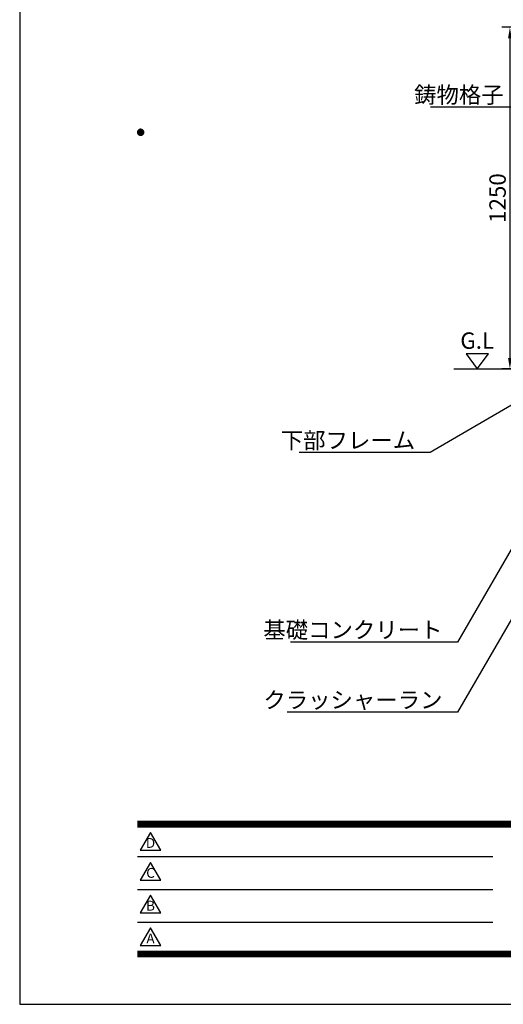
# Model space of a CAD drawing. Extents: x 0 to 8540, y 0 to 5940.
# Drawn here: x 0 to 1768, y 0 to 3603 of the extents above; entities that cross this region are included whole.
import ezdxf
from ezdxf.enums import TextEntityAlignment as Align

# ---------------------------------------------------------------- set-up
doc = ezdxf.new("R2010")
doc.units = 0
doc.header["$LTSCALE"] = 6
doc.layers.get('0').update_dxf_attribs({"linetype": 'CONTINUOUS'})
doc.layers.get('DEFPOINTS').update_dxf_attribs({"linetype": 'CONTINUOUS'})
for name, color, linetype in [('P_2DIM', 6, 'CONTINUOUS'), ('P_3TEXT', 60, 'CONTINUOUS'), ('P_5DRAWFRAME', 104, 'CONTINUOUS'), ('P_7THICK', 7, 'CONTINUOUS')]:
    doc.layers.add(name, color=color, linetype=linetype)
doc.styles.add('BIGFONT', font='simplex.shx', dxfattribs={"bigfont": 'bigfont.shx'})
doc.dimstyles.new('DIMBIGFONT$0', dxfattribs={"dimscale": 20, "dimtxt": 3, "dimasz": 2, "dimexe": 1.5, "dimexo": 3, "dimgap": 0.75, "dimtad": 1, "dimdec": 1, "dimdsep": 46, "dimtxsty": 'BIGFONT', "dimsah": 1, "dimcen": 0, "dimclrt": 230, "dimadec": 1, "dimazin": 2, "dimtfac": 0.6, "dimtdec": 1, "dimtofl": 0, "dimtmove": 2, "dimatfit": 3, "dimfxl": 0, "dimtvp": 1, "dimtolj": 1, "dimarcsym": 0})
doc.dimstyles.new('DIMBIGFONT$7', dxfattribs={"dimscale": 20, "dimtxt": 3, "dimasz": 2, "dimexe": 1.5, "dimexo": 3, "dimgap": 0.75, "dimtad": 1, "dimdec": 1, "dimdsep": 46, "dimtxsty": 'BIGFONT', "dimsah": 1, "dimcen": 0, "dimclrt": 230, "dimadec": 1, "dimazin": 2, "dimtfac": 0.6, "dimtdec": 1, "dimtofl": 0, "dimtmove": 0, "dimatfit": 3, "dimfxl": 0, "dimtvp": 1, "dimtolj": 1, "dimarcsym": 0})

# ---------------------------------------------------------------- blocks, each defined once
blk = doc.blocks.new('DFP3')
at = {"color": 0}
for p, q in [((21.5, 159.55), (22.1, 160.15)), ((21.5, 159.48), (22.17, 160.15)), ((21.5, 159.63), (22.02, 160.15)), ((21.5, 159.62), (22.17, 158.95)), ((21.5, 159.55), (22.1, 158.95)), ((21.5, 159.47), (22.02, 158.95)), ((21.51, 159.42), (22.23, 160.14)), ((21.51, 159.68), (22.23, 158.96)), ((21.52, 159.71), (21.94, 160.13)), ((21.52, 159.39), (21.94, 158.97)), ((21.53, 159.37), (22.28, 160.12)), ((21.53, 159.73), (22.28, 158.98)), ((21.55, 159.32), (22.33, 160.1)), ((21.55, 159.78), (22.33, 159)), ((21.57, 159.83), (21.82, 160.08)), ((21.57, 159.27), (22.38, 160.08)), ((21.57, 159.83), (22.38, 159.02)), ((21.57, 159.27), (21.82, 159.02)), ((21.6, 159.22), (22.43, 160.05)), ((21.6, 159.88), (22.43, 159.05)), ((21.63, 159.18), (22.47, 160.02)), ((21.63, 159.92), (22.47, 159.08)), ((21.66, 159.14), (22.51, 159.99)), ((21.66, 159.96), (22.51, 159.11)), ((21.69, 159.99), (22.54, 159.14)), ((21.69, 159.11), (22.54, 159.96)), ((21.73, 160.02), (22.57, 159.18)), ((21.73, 159.08), (22.57, 159.92)), ((21.77, 160.05), (22.6, 159.22)), ((21.77, 159.05), (22.6, 159.88)), ((21.82, 160.08), (22.63, 159.27)), ((21.82, 159.02), (22.63, 159.83)), ((21.87, 160.1), (22.65, 159.32)), ((21.87, 159), (22.65, 159.78)), ((21.92, 160.12), (22.67, 159.37)), ((21.92, 158.98), (22.67, 159.73)), ((21.97, 160.14), (22.69, 159.42)), ((21.97, 158.96), (22.69, 159.68)), ((22.03, 160.15), (22.7, 159.48)), ((22.03, 158.95), (22.7, 159.62)), ((22.1, 160.15), (22.7, 159.55)), ((22.1, 158.95), (22.7, 159.55)), ((22.18, 160.14), (22.69, 159.63)), ((22.18, 158.96), (22.69, 159.47)), ((22.27, 160.13), (22.68, 159.72)), ((22.27, 158.97), (22.68, 159.38)), ((22.39, 160.08), (22.63, 159.84)), ((22.39, 159.02), (22.63, 159.26)), ((21.5, 33.5), (408, 33.5)), ((21.5, 33.45), (408, 33.45)), ((21.5, 33.4), (408, 33.4)), ((21.5, 33.35), (408, 33.35)), ((21.5, 33.3), (408, 33.3)), ((21.5, 33.25), (408, 33.25)), ((21.5, 33.2), (408, 33.2)), ((21.5, 33.15), (408, 33.15)), ((21.5, 33.1), (408, 33.1)), ((21.5, 33.05), (408, 33.05)), ((21.5, 33), (408, 33)), ((21.5, 32.95), (408, 32.95)), ((21.5, 32.9), (408, 32.9)), ((21.5, 32.85), (408, 32.85)), ((21.5, 32.8), (408, 32.8)), ((21.5, 32.75), (408, 32.75)), ((21.5, 32.7), (408, 32.7)), ((21.5, 32.65), (408, 32.65)), ((21.5, 32.6), (408, 32.6)), ((21.5, 32.55), (408, 32.55)), ((21.5, 32.5), (408, 32.5)), ((21.5, 27.03), (86.5, 27.03)), ((21.5, 21.03), (86.5, 21.03)), ((21.5, 15.03), (86.5, 15.03)), ((21.5, 9.75), (408, 9.75)), ((21.5, 9.7), (408, 9.7)), ((21.5, 9.65), (408, 9.65)), ((21.5, 9.6), (408, 9.6)), ((21.5, 9.55), (408, 9.55)), ((21.5, 9.5), (408, 9.5)), ((21.5, 9.45), (408, 9.45)), ((21.5, 9.4), (408, 9.4)), ((21.5, 9.35), (408, 9.35)), ((21.5, 9.3), (408, 9.3)), ((21.5, 9.25), (408, 9.25)), ((21.5, 9.2), (408, 9.2)), ((21.5, 9.15), (408, 9.15)), ((21.5, 9.1), (408, 9.1)), ((21.5, 9.05), (408, 9.05)), ((21.5, 9), (408, 9)), ((21.5, 8.95), (408, 8.95)), ((21.5, 8.9), (408, 8.9)), ((21.5, 8.85), (408, 8.85)), ((21.5, 8.8), (408, 8.8)), ((21.5, 8.75), (408, 8.75))]:
    blk.add_line(p, q, dxfattribs=at)
for points in [[(23.91, 31.45), (22.04, 28.21), (25.79, 28.21)], [(23.91, 25.97), (22.04, 22.73), (25.79, 22.73)], [(23.91, 19.97), (22.04, 16.73), (25.79, 16.73)], [(23.91, 13.97), (22.04, 10.73), (25.79, 10.73)]]:
    blk.add_lwpolyline(points, close=True)
at = {"layer": 'DEFPOINTS', "color": 0}
for p, q in [((0, 297), (0, 0)), ((0, 0), (420, 0))]:
    blk.add_line(p, q, dxfattribs=at)
at = {"style": 'BIGFONT'}
for s, p in [('D', (23.91, 29.29)), ('C', (23.91, 23.81)), ('B', (23.91, 17.81)), ('A', (23.91, 11.81))]:
    blk.add_text(s, height=1.8, dxfattribs=at).set_placement(p, align=Align.MIDDLE)
at = {"color": 83, "style": 'BIGFONT'}
for tag, height, p in [('PROJECT1', 4, (283.38, 25.6)), ('DATE', 3, (344.68, 25.84)), ('SCALE', 3, (379.68, 25.84)), ('PROJECT2', 4, (284.2, 17.84)), ('PROJECT3', 4, (284.2, 10.57)), ('DWGNO', 3, (358.68, 10.57))]:
    blk.add_attdef(tag, text='', height=height, dxfattribs=at).set_placement(p, align=Align.BOTTOM_CENTER)
at = {"color": 83, "ltscale": 0.5, "style": 'BIGFONT', "flags": 8}
for tag, p in [('REV04', (26.47, 27.61)), ('REV03', (26.47, 21.7)), ('REV02', (26.47, 15.58)), ('REV01', (26.47, 10.33))]:
    blk.add_attdef(tag, text='', height=2, dxfattribs=at).set_placement(p, align=Align.BOTTOM_LEFT)
for tag, p in [('REVD4', (80.98, 27.61)), ('R4D', (92.67, 27.61)), ('R4C', (101.8, 27.61)), ('R4A', (110.92, 27.61)), ('REVD3', (80.98, 21.7)), ('R3D', (92.67, 21.7)), ('R3C', (101.8, 21.7)), ('R3A', (110.92, 21.7)), ('REVD2', (80.98, 15.58)), ('R2D', (92.67, 15.58)), ('R2C', (101.8, 15.58)), ('R2A', (110.92, 15.58)), ('REVD1', (80.98, 10.33)), ('R1D', (92.67, 10.33)), ('R1C', (101.8, 10.33)), ('R1A', (110.92, 10.33))]:
    blk.add_attdef(tag, text='', height=2, dxfattribs=at).set_placement(p, align=Align.BOTTOM_CENTER)
blk = doc.blocks.new('*D18')
at = {"layer": 'DEFPOINTS', "color": 0}
for p in [(1926.7, 3575.2), (1791.9, 2325.2), (1866.1, 2325.2)]:
    blk.add_point(p, dxfattribs=at)
at = {"layer": 'P_2DIM', "color": 0, "lineweight": -2}
for p, q in [((1866.7, 3575.2), (1761.9, 3575.2)), ((1791.9, 3535.2), (1791.9, 2365.2)), ((1806.1, 2325.2), (1761.9, 2325.2))]:
    blk.add_line(p, q, dxfattribs=at)
at = {"layer": 'P_2DIM', "color": 0}
for points in [[(1785.2, 3535.2), (1798.6, 3535.2), (1791.9, 3575.2)], [(1785.2, 2365.2), (1798.6, 2365.2), (1791.9, 2325.2)]]:
    blk.add_solid(points, dxfattribs=at)
at = {"layer": 'P_2DIM', "color": 230, "insert": (1746.9, 2950.2), "char_height": 60, "attachment_point": 5, "rotation": 90, "style": 'BIGFONT'}
blk.add_mtext('\\A1;1250', dxfattribs=at)

msp = doc.modelspace()

# ---------------------------------------------------------------- linework, layer by layer
at = {"layer": 'P_3TEXT'}
msp.add_lwpolyline([(1672.5, 2325.25), (1713.34, 2380.58), (1631.66, 2380.58)], close=True, dxfattribs=at)
at = {"layer": 'P_7THICK'}
msp.add_line((1587, 2325.25), (2020.66, 2325.25), dxfattribs=at)

# ---------------------------------------------------------------- block references
at = {"layer": 'P_5DRAWFRAME', "xscale": 20, "yscale": 20, "zscale": 20}
msp.add_blockref('DFP3', (0, 0), dxfattribs=at)

# ---------------------------------------------------------------- texts
at = {"layer": 'P_3TEXT', "style": 'BIGFONT'}
msp.add_text('G.L', height=60, dxfattribs=at).set_placement((1672.5, 2398.63), align=Align.CENTER)
at = {"layer": 'P_3TEXT', "char_height": 60, "attachment_point": 6, "style": 'BIGFONT'}
for s, insert in [('{\\C230;鋳物格子}', (1769.24, 3327.85)), ('{\\C230;下部フレーム}', (1445.53, 2063.69)), ('{\\C230;基礎コンクリート}', (1545.53, 1370.03)), ('{\\C230;クラッシャーラン}', (1545.53, 1113.63))]:
    msp.add_mtext(s, dxfattribs=dict(at, insert=insert))

# ---------------------------------------------------------------- dimensions: what is measured, and where the dimension line sits
at = {"layer": 'P_2DIM'}
dim = msp.add_linear_dim(base=(1791.9, 2325.25), p1=(1926.66, 3575.25), p2=(1866.1, 2325.25), angle=90, dimstyle='DIMBIGFONT$0', dxfattribs=at)
dim.commit()
dim.dimension.update_dxf_attribs({"geometry": '*D18', "text_midpoint": (1746.9, 2950.25)})

# ---------------------------------------------------------------- leaders
at = {"layer": 'P_2DIM', "annotation_type": 0, "has_hookline": 1, "hookline_direction": 1}
for points, text_width in [([(2143.29, 2730.25), (1824.24, 3282.85), (1784.24, 3282.85)], 268), ([(2170.96, 2410.25), (1500.53, 2018.69), (1460.53, 2018.69)], 424.11), ([(1914.16, 1868.25), (1600.53, 1325.03), (1560.53, 1325.03)], 556), ([(1864.16, 1525.25), (1600.53, 1068.63), (1560.53, 1068.63)], 568)]:
    msp.add_leader(points, dimstyle='DIMBIGFONT$7', dxfattribs=dict(at, text_width=text_width))

doc.saveas('drawing.dxf')
